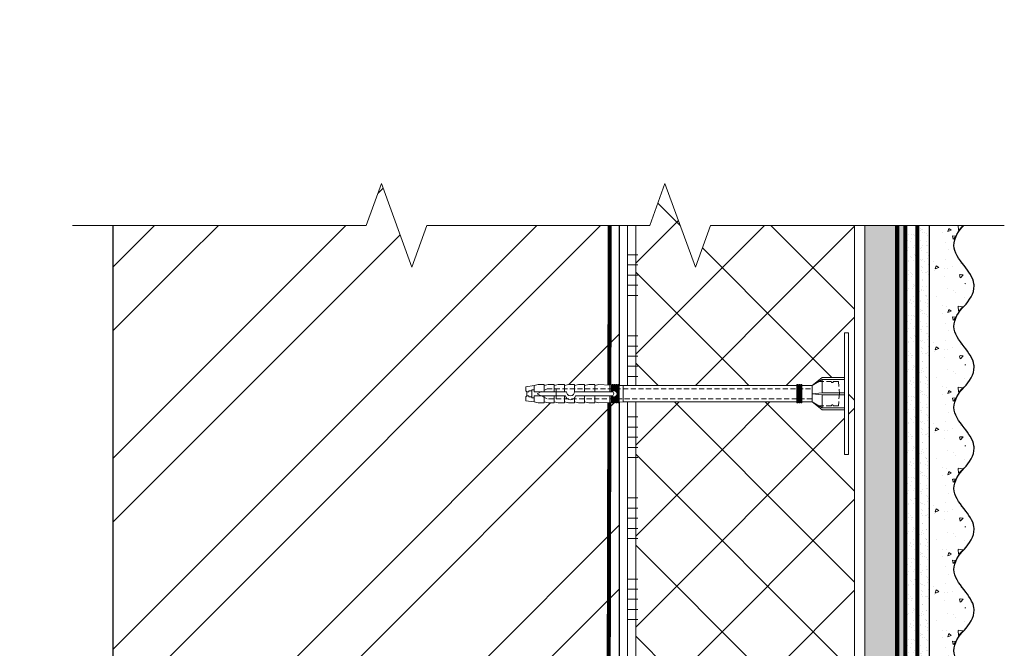
# Model space of a CAD drawing. Units: millimetres. Extents: x 17717 to 39239, y -63550 to -31585.
# Drawn here: x 29165 to 29651, y -61320 to -61010 of the extents above; entities that cross this region are included whole.
import ezdxf

# ---------------------------------------------------------------- set-up
doc = ezdxf.new("R2010")
doc.units = ezdxf.units.MM
for name, pattern in [('ACAD_ISO03W100', [30, 12, -18]), ('HIDDEN', [0.375, 0.25, -0.125]), ('Штриховая', [6, 2, -2, 2])]:
    doc.linetypes.add(name, pattern=pattern)
doc.layers.get('0').update_dxf_attribs({"lineweight": 30})
for name, color, linetype, lineweight in [('FP-XX-МАРКИ ПОМЕЩЕНИЙ', 250, 'Continuous', 25), ('TN-ГРУНТОВКА', 6, 'Continuous', 15), ('TN-КИРПИЧ', 246, 'Continuous', 30), ('TN-КЛЕЙ', 1, 'Continuous', 15), ('TN-СТЯЖКА', 252, 'Continuous', 15), ('TN-УТЕПЛИТЕЛЬ XPS', 252, 'Continuous', 15), ('ТН_Крепеж', 7, 'Continuous', 15), ('ТН_Штрих Штукатурка', 7, 'Continuous', 15), ('ТН_Штукатурка', 7, 'Continuous', 25)]:
    doc.layers.add(name, color=color, linetype=linetype, lineweight=lineweight)
doc.layers.add('TN-АННОТАЦИИ', color=7, linetype='Continuous', lineweight=20, true_color=0x000000)
doc.layers.add('Стеклосетка', color=7, linetype='ACAD_ISO03W100')

# ---------------------------------------------------------------- blocks, each defined once
blk = doc.blocks.new('*U59')
at = {"layer": 'TN-КИРПИЧ', "lineweight": 13}
h = blk.add_hatch(dxfattribs=at)
h.set_pattern_fill('ANSI32', color=256, scale=7)
h.set_pattern_definition([(45, (-50, -155.7191191241386), (-47.14634463561305, 47.14634463561306), []), (45, (-18.56908999999999, -155.7191191241386), (-47.14634463561305, 47.14634463561306), [])])
h.paths.add_polyline_path([(-50, 0), (200, 0), (199.9999999999999, 544.2808808758614), (-50.00000000000006, 544.2808808758614)])
at = {"layer": 'TN-КИРПИЧ'}
blk.add_lwpolyline([(-50, 0), (200, 0), (199.9999999999999, 544.2808808758614), (-50.00000000000006, 544.2808808758614)], close=True, dxfattribs=at)
blk = doc.blocks.new('*U62')
at = {"layer": 'ТН_Штрих Штукатурка', "ltscale": 100}
h = blk.add_hatch(dxfattribs=at)
h.set_pattern_fill('AR-SAND', color=256, scale=0.1, angle=180, style=0)
h.set_pattern_definition([(217.5, (852.9999999999774, 59038.9397012332), (0.1600031295984064, -4.894132373293424), [0, -3.860800000000001, 0, -4.318000000000001, 0, -4.1275]), (187.5, (852.9999999999774, 59038.9397012332), (-4.495232831380023, -7.168251005683545), [0, -2.082799999999998, 0, -3.479799999999998, 0, -1.333499999999999]), (147.5, (856.124199999983, 59038.9397012332), (-7.90992370241458, -0.01437184678545994), [0, -1.269999999999999, 0, -4.571999999999996, 0, -5.968999999999996]), (137.5, (856.124199999983, 59038.9397012332), (-7.635564524722971, -2.229293232572165), [0, -0.635, 0, -2.9972, 0, -3.429])])
h.paths.add_polyline_path([(-2.238209617644315e-13, 519.9999999999999), (11.99999999999978, 519.9999999999999), (11.99999999999976, 559.9999999999926), (-2.415845301584308e-13, 559.9999999999926)])
h = blk.add_hatch(dxfattribs=at)
h.set_pattern_fill('AR-CONC', color=256, scale=0.1, angle=180, style=0)
h.set_pattern_definition([(230.0000000000001, (-2.238209617644315e-13, 519.9999999999999), (-18.2184668996004, 1.593908553890302), [1.905, -20.955]), (175, (-2.238209617644315e-13, 519.9999999999999), (3.524342142496941, -19.10568452390352), [1.524, -16.764058417]), (280.4514447, (-1.518200700000224, 520.1328253499998), (-14.69412470903532, -17.51177519121952), [1.61900088, -17.80902446]), (226.1842, (-2.218760488653766e-13, 514.9199999999998), (-27.107904089213, 4.204232793272705), [2.857499999999999, -31.43249999999999]), (276.6355576100001, (-2.258990000000222, 515.2703499999999), (-23.74041340515029, -24.74261245977216), [2.428502314, -26.713560816]), (171.18415117, (-2.218760488653766e-13, 514.9199999999998), (-23.74041340649769, -24.74261245855328), [2.285996707, -25.145973192]), (201, (-2.540000000000223, 516.1899999999998), (-15.16143912691325, 10.22651981870876), [1.905, -20.955]), (146.0000000000001, (-2.540000000000223, 516.1899999999998), (-6.1802028347647, -18.41879661223193), [1.524, -16.764]), (251.451445, (-3.803453260000222, 517.0422099899998), (-21.34164192787161, -8.192276888590532), [1.61900088, -17.80899376]), (217.5, (-2.238209617644315e-13, 519.9999999999999), (-0.3088603250591784, -8.455503887315311), [0, -16.5608, 0, -17.018, 0, -16.8275]), (187.5, (-2.238209617644315e-13, 519.9999999999999), (-6.681966251030572, -10.01805748181195), [0, -9.702799999999998, 0, -16.1798, 0, -6.4135]), (147.5, (5.664199999999776, 519.9999999999999), (-13.55905951668714, 0.5728743992673392), [0, -6.35, 0, -19.812, 0, -26.289]), (137.5, (8.204199999999776, 519.9999999999999), (-14.8129181386018, -2.542649103333309), [0, -8.254999999999999, 0, -13.1572, 0, -18.669])])
edge = h.paths.add_edge_path()
edge.add_line((11.99999999999976, 559.9999999999999), (11.99999999999978, 519.9999999999999))
edge.add_line((11.99999999999978, 519.9999999999999), (33.9162629732803, 519.9999999999999))
edge.add_spline(control_points=[(33.9162629732803, 519.9999999999999), (33.4608783008166, 523.1248807340904), (28.74975791948271, 529.265895466959), (21.55795630720301, 538.6405146831743), (26.36476861651998, 546.304469849652), (28.99999999999976, 548.9397012331318), (31.63523138347341, 551.5749326166055), (34.28108439063173, 555.7934661309243), (33.96735444011325, 559.6494068640494), (33.9162629732802, 559.9999999999999)], knot_values=[0, 0, 0, 0, 10.05250795184849, 21.23284783932141, 32.41318772684639, 32.41318772684639, 32.41318772684639, 43.59352761434533, 44.72135954999594, 44.72135954999594, 44.72135954999594, 44.72135954999594], degree=3, periodic=0)
edge.add_line((33.9162629732802, 559.9999999999999), (11.99999999999976, 559.9999999999999))
h = blk.add_hatch(dxfattribs=at)
h.set_pattern_fill('AR-SAND', color=256, scale=0.1, angle=180, style=0)
h.set_pattern_definition([(217.5, (852.9999999999774, 58998.9397012332), (0.1600031295984064, -4.894132373293424), [0, -3.860800000000001, 0, -4.318000000000001, 0, -4.1275]), (187.5, (852.9999999999774, 58998.9397012332), (-4.495232831380023, -7.168251005683545), [0, -2.082799999999998, 0, -3.479799999999998, 0, -1.333499999999999]), (147.5, (856.124199999983, 58998.9397012332), (-7.90992370241458, -0.01437184678545994), [0, -1.269999999999999, 0, -4.571999999999996, 0, -5.968999999999996]), (137.5, (856.124199999983, 58998.9397012332), (-7.635564524722971, -2.229293232572165), [0, -0.635, 0, -2.9972, 0, -3.429])])
h.paths.add_polyline_path([(-2.06057393370429e-13, 479.9999999999999), (11.99999999999979, 479.9999999999999), (11.99999999999978, 519.9999999999926), (-2.238209617644283e-13, 519.9999999999926)])
h = blk.add_hatch(dxfattribs=at)
h.set_pattern_fill('AR-CONC', color=256, scale=0.1, angle=180, style=0)
h.set_pattern_definition([(230.0000000000001, (-2.06057393370429e-13, 479.9999999999999), (-18.2184668996004, 1.593908553890302), [1.905, -20.955]), (175, (-2.06057393370429e-13, 479.9999999999999), (3.524342142496941, -19.10568452390352), [1.524, -16.764058417]), (280.4514447, (-1.518200700000206, 480.1328253499999), (-14.69412470903532, -17.51177519121952), [1.61900088, -17.80902446]), (226.1842, (-2.041124804713741e-13, 474.9199999999999), (-27.107904089213, 4.204232793272705), [2.857499999999999, -31.43249999999999]), (276.6355576100001, (-2.258990000000205, 475.2703499999999), (-23.74041340515029, -24.74261245977216), [2.428502314, -26.713560816]), (171.18415117, (-2.041124804713741e-13, 474.9199999999999), (-23.74041340649769, -24.74261245855328), [2.285996707, -25.145973192]), (201, (-2.540000000000205, 476.1899999999999), (-15.16143912691325, 10.22651981870876), [1.905, -20.955]), (146.0000000000001, (-2.540000000000205, 476.1899999999999), (-6.1802028347647, -18.41879661223193), [1.524, -16.764]), (251.451445, (-3.803453260000205, 477.0422099899999), (-21.34164192787161, -8.192276888590532), [1.61900088, -17.80899376]), (217.5, (-2.06057393370429e-13, 479.9999999999999), (-0.3088603250591784, -8.455503887315311), [0, -16.5608, 0, -17.018, 0, -16.8275]), (187.5, (-2.06057393370429e-13, 479.9999999999999), (-6.681966251030572, -10.01805748181195), [0, -9.702799999999998, 0, -16.1798, 0, -6.4135]), (147.5, (5.664199999999794, 479.9999999999999), (-13.55905951668714, 0.5728743992673392), [0, -6.35, 0, -19.812, 0, -26.289]), (137.5, (8.204199999999794, 479.9999999999999), (-14.8129181386018, -2.542649103333309), [0, -8.254999999999999, 0, -13.1572, 0, -18.669])])
edge = h.paths.add_edge_path()
edge.add_line((11.99999999999978, 519.9999999999999), (11.99999999999979, 479.9999999999999))
edge.add_line((11.99999999999979, 479.9999999999999), (33.91626297328032, 479.9999999999999))
edge.add_spline(control_points=[(33.91626297328032, 479.9999999999999), (33.46087830081662, 483.1248807340904), (28.74975791948273, 489.265895466959), (21.55795630720302, 498.6405146831743), (26.36476861652, 506.304469849652), (28.99999999999978, 508.9397012331318), (31.63523138347343, 511.5749326166055), (34.28108439063175, 515.7934661309243), (33.96735444011326, 519.6494068640494), (33.91626297328022, 519.9999999999999)], knot_values=[0, 0, 0, 0, 10.05250795184849, 21.23284783932141, 32.41318772684639, 32.41318772684639, 32.41318772684639, 43.59352761434533, 44.72135954999594, 44.72135954999594, 44.72135954999594, 44.72135954999594], degree=3, periodic=0)
edge.add_line((33.91626297328022, 519.9999999999999), (11.99999999999977, 519.9999999999999))
h = blk.add_hatch(dxfattribs=at)
h.set_pattern_fill('AR-SAND', color=256, scale=0.1, angle=180, style=0)
h.set_pattern_definition([(217.5, (852.9999999999774, 58958.9397012332), (0.1600031295984064, -4.894132373293424), [0, -3.860800000000001, 0, -4.318000000000001, 0, -4.1275]), (187.5, (852.9999999999774, 58958.9397012332), (-4.495232831380023, -7.168251005683545), [0, -2.082799999999998, 0, -3.479799999999998, 0, -1.333499999999999]), (147.5, (856.124199999983, 58958.9397012332), (-7.90992370241458, -0.01437184678545994), [0, -1.269999999999999, 0, -4.571999999999996, 0, -5.968999999999996]), (137.5, (856.124199999983, 58958.9397012332), (-7.635564524722971, -2.229293232572165), [0, -0.635, 0, -2.9972, 0, -3.429])])
h.paths.add_polyline_path([(-1.882938249764265e-13, 439.9999999999999), (11.99999999999981, 439.9999999999999), (11.99999999999979, 479.9999999999927), (-2.060573933704258e-13, 479.9999999999927)])
h = blk.add_hatch(dxfattribs=at)
h.set_pattern_fill('AR-CONC', color=256, scale=0.1, angle=180, style=0)
h.set_pattern_definition([(230.0000000000001, (-1.882938249764265e-13, 439.9999999999999), (-18.2184668996004, 1.593908553890302), [1.905, -20.955]), (175, (-1.882938249764265e-13, 439.9999999999999), (3.524342142496941, -19.10568452390352), [1.524, -16.764058417]), (280.4514447, (-1.518200700000188, 440.13282535), (-14.69412470903532, -17.51177519121952), [1.61900088, -17.80902446]), (226.1842, (-1.863489120773716e-13, 434.92), (-27.107904089213, 4.204232793272705), [2.857499999999999, -31.43249999999999]), (276.6355576100001, (-2.258990000000187, 435.27035), (-23.74041340515029, -24.74261245977216), [2.428502314, -26.713560816]), (171.18415117, (-1.863489120773716e-13, 434.92), (-23.74041340649769, -24.74261245855328), [2.285996707, -25.145973192]), (201, (-2.540000000000187, 436.1899999999999), (-15.16143912691325, 10.22651981870876), [1.905, -20.955]), (146.0000000000001, (-2.540000000000187, 436.1899999999999), (-6.1802028347647, -18.41879661223193), [1.524, -16.764]), (251.451445, (-3.803453260000187, 437.0422099899999), (-21.34164192787161, -8.192276888590532), [1.61900088, -17.80899376]), (217.5, (-1.882938249764265e-13, 439.9999999999999), (-0.3088603250591784, -8.455503887315311), [0, -16.5608, 0, -17.018, 0, -16.8275]), (187.5, (-1.882938249764265e-13, 439.9999999999999), (-6.681966251030572, -10.01805748181195), [0, -9.702799999999998, 0, -16.1798, 0, -6.4135]), (147.5, (5.664199999999812, 439.9999999999999), (-13.55905951668714, 0.5728743992673392), [0, -6.35, 0, -19.812, 0, -26.289]), (137.5, (8.204199999999812, 439.9999999999999), (-14.8129181386018, -2.542649103333309), [0, -8.254999999999999, 0, -13.1572, 0, -18.669])])
edge = h.paths.add_edge_path()
edge.add_line((11.99999999999979, 479.9999999999999), (11.99999999999981, 439.9999999999999))
edge.add_line((11.99999999999981, 439.9999999999999), (33.91626297328034, 439.9999999999999))
edge.add_spline(control_points=[(33.91626297328034, 439.9999999999999), (33.46087830081664, 443.1248807340905), (28.74975791948275, 449.265895466959), (21.55795630720304, 458.6405146831743), (26.36476861652002, 466.3044698496521), (28.9999999999998, 468.9397012331319), (31.63523138347345, 471.5749326166055), (34.28108439063177, 475.7934661309244), (33.96735444011328, 479.6494068640494), (33.91626297328024, 479.9999999999999)], knot_values=[0, 0, 0, 0, 10.05250795184849, 21.23284783932141, 32.41318772684639, 32.41318772684639, 32.41318772684639, 43.59352761434533, 44.72135954999594, 44.72135954999594, 44.72135954999594, 44.72135954999594], degree=3, periodic=0)
edge.add_line((33.91626297328024, 479.9999999999999), (11.99999999999979, 479.9999999999999))
h = blk.add_hatch(dxfattribs=at)
h.set_pattern_fill('AR-SAND', color=256, scale=0.1, angle=180, style=0)
h.set_pattern_definition([(217.5, (852.9999999999774, 58918.9397012332), (0.1600031295984064, -4.894132373293424), [0, -3.860800000000001, 0, -4.318000000000001, 0, -4.1275]), (187.5, (852.9999999999774, 58918.9397012332), (-4.495232831380023, -7.168251005683545), [0, -2.082799999999998, 0, -3.479799999999998, 0, -1.333499999999999]), (147.5, (856.124199999983, 58918.9397012332), (-7.90992370241458, -0.01437184678545994), [0, -1.269999999999999, 0, -4.571999999999996, 0, -5.968999999999996]), (137.5, (856.124199999983, 58918.9397012332), (-7.635564524722971, -2.229293232572165), [0, -0.635, 0, -2.9972, 0, -3.429])])
h.paths.add_polyline_path([(-1.70530256582424e-13, 399.9999999999999), (11.99999999999983, 399.9999999999999), (11.99999999999981, 439.9999999999927), (-1.882938249764233e-13, 439.9999999999927)])
h = blk.add_hatch(dxfattribs=at)
h.set_pattern_fill('AR-CONC', color=256, scale=0.1, angle=180, style=0)
h.set_pattern_definition([(230.0000000000001, (-1.70530256582424e-13, 399.9999999999999), (-18.2184668996004, 1.593908553890302), [1.905, -20.955]), (175, (-1.70530256582424e-13, 399.9999999999999), (3.524342142496941, -19.10568452390352), [1.524, -16.764058417]), (280.4514447, (-1.518200700000171, 400.13282535), (-14.69412470903532, -17.51177519121952), [1.61900088, -17.80902446]), (226.1842, (-1.685853436833691e-13, 394.92), (-27.107904089213, 4.204232793272705), [2.857499999999999, -31.43249999999999]), (276.6355576100001, (-2.258990000000169, 395.27035), (-23.74041340515029, -24.74261245977216), [2.428502314, -26.713560816]), (171.18415117, (-1.685853436833691e-13, 394.92), (-23.74041340649769, -24.74261245855328), [2.285996707, -25.145973192]), (201, (-2.540000000000169, 396.1899999999999), (-15.16143912691325, 10.22651981870876), [1.905, -20.955]), (146.0000000000001, (-2.540000000000169, 396.1899999999999), (-6.1802028347647, -18.41879661223193), [1.524, -16.764]), (251.451445, (-3.803453260000169, 397.0422099899999), (-21.34164192787161, -8.192276888590532), [1.61900088, -17.80899376]), (217.5, (-1.70530256582424e-13, 399.9999999999999), (-0.3088603250591784, -8.455503887315311), [0, -16.5608, 0, -17.018, 0, -16.8275]), (187.5, (-1.70530256582424e-13, 399.9999999999999), (-6.681966251030572, -10.01805748181195), [0, -9.702799999999998, 0, -16.1798, 0, -6.4135]), (147.5, (5.66419999999983, 399.9999999999999), (-13.55905951668714, 0.5728743992673392), [0, -6.35, 0, -19.812, 0, -26.289]), (137.5, (8.20419999999983, 399.9999999999999), (-14.8129181386018, -2.542649103333309), [0, -8.254999999999999, 0, -13.1572, 0, -18.669])])
edge = h.paths.add_edge_path()
edge.add_line((11.99999999999981, 439.9999999999999), (11.99999999999983, 399.9999999999999))
edge.add_line((11.99999999999983, 399.9999999999999), (33.91626297328035, 399.9999999999999))
edge.add_spline(control_points=[(33.91626297328035, 399.9999999999999), (33.46087830081665, 403.1248807340905), (28.74975791948277, 409.265895466959), (21.55795630720306, 418.6405146831743), (26.36476861652003, 426.3044698496521), (28.99999999999982, 428.9397012331319), (31.63523138347347, 431.5749326166055), (34.28108439063178, 435.7934661309244), (33.9673544401133, 439.6494068640494), (33.91626297328025, 439.9999999999999)], knot_values=[0, 0, 0, 0, 10.05250795184849, 21.23284783932141, 32.41318772684639, 32.41318772684639, 32.41318772684639, 43.59352761434533, 44.72135954999594, 44.72135954999594, 44.72135954999594, 44.72135954999594], degree=3, periodic=0)
edge.add_line((33.91626297328025, 439.9999999999999), (11.99999999999981, 439.9999999999999))
h = blk.add_hatch(dxfattribs=at)
h.set_pattern_fill('AR-SAND', color=256, scale=0.1, angle=180, style=0)
h.set_pattern_definition([(217.5, (852.9999999999775, 58878.9397012332), (0.1600031295984064, -4.894132373293424), [0, -3.860800000000001, 0, -4.318000000000001, 0, -4.1275]), (187.5, (852.9999999999775, 58878.9397012332), (-4.495232831380023, -7.168251005683545), [0, -2.082799999999998, 0, -3.479799999999998, 0, -1.333499999999999]), (147.5, (856.1241999999831, 58878.9397012332), (-7.90992370241458, -0.01437184678545994), [0, -1.269999999999999, 0, -4.571999999999996, 0, -5.968999999999996]), (137.5, (856.1241999999831, 58878.9397012332), (-7.635564524722971, -2.229293232572165), [0, -0.635, 0, -2.9972, 0, -3.429])])
h.paths.add_polyline_path([(-1.527666881884215e-13, 359.9999999999999), (11.99999999999985, 359.9999999999999), (11.99999999999983, 399.9999999999927), (-1.705302565824208e-13, 399.9999999999927)])
h = blk.add_hatch(dxfattribs=at)
h.set_pattern_fill('AR-CONC', color=256, scale=0.1, angle=180, style=0)
h.set_pattern_definition([(230.0000000000001, (-1.527666881884215e-13, 359.9999999999999), (-18.2184668996004, 1.593908553890302), [1.905, -20.955]), (175, (-1.527666881884215e-13, 359.9999999999999), (3.524342142496941, -19.10568452390352), [1.524, -16.764058417]), (280.4514447, (-1.518200700000153, 360.13282535), (-14.69412470903532, -17.51177519121952), [1.61900088, -17.80902446]), (226.1842, (-1.508217752893666e-13, 354.92), (-27.107904089213, 4.204232793272705), [2.857499999999999, -31.43249999999999]), (276.6355576100001, (-2.258990000000151, 355.27035), (-23.74041340515029, -24.74261245977216), [2.428502314, -26.713560816]), (171.18415117, (-1.508217752893666e-13, 354.92), (-23.74041340649769, -24.74261245855328), [2.285996707, -25.145973192]), (201, (-2.540000000000151, 356.1899999999999), (-15.16143912691325, 10.22651981870876), [1.905, -20.955]), (146.0000000000001, (-2.540000000000151, 356.1899999999999), (-6.1802028347647, -18.41879661223193), [1.524, -16.764]), (251.451445, (-3.803453260000151, 357.0422099899999), (-21.34164192787161, -8.192276888590532), [1.61900088, -17.80899376]), (217.5, (-1.527666881884215e-13, 359.9999999999999), (-0.3088603250591784, -8.455503887315311), [0, -16.5608, 0, -17.018, 0, -16.8275]), (187.5, (-1.527666881884215e-13, 359.9999999999999), (-6.681966251030572, -10.01805748181195), [0, -9.702799999999998, 0, -16.1798, 0, -6.4135]), (147.5, (5.664199999999847, 359.9999999999999), (-13.55905951668714, 0.5728743992673392), [0, -6.35, 0, -19.812, 0, -26.289]), (137.5, (8.204199999999847, 359.9999999999999), (-14.8129181386018, -2.542649103333309), [0, -8.254999999999999, 0, -13.1572, 0, -18.669])])
edge = h.paths.add_edge_path()
edge.add_line((11.99999999999983, 399.9999999999999), (11.99999999999985, 359.9999999999999))
edge.add_line((11.99999999999985, 359.9999999999999), (33.91626297328037, 359.9999999999999))
edge.add_spline(control_points=[(33.91626297328038, 359.9999999999999), (33.46087830081667, 363.1248807340905), (28.74975791948279, 369.265895466959), (21.55795630720308, 378.6405146831743), (26.36476861652005, 386.3044698496521), (28.99999999999983, 388.9397012331319), (31.63523138347349, 391.5749326166055), (34.2810843906318, 395.7934661309244), (33.96735444011332, 399.6494068640494), (33.91626297328028, 399.9999999999999)], knot_values=[0, 0, 0, 0, 10.05250795184849, 21.23284783932141, 32.41318772684639, 32.41318772684639, 32.41318772684639, 43.59352761434533, 44.72135954999594, 44.72135954999594, 44.72135954999594, 44.72135954999594], degree=3, periodic=0)
edge.add_line((33.91626297328028, 399.9999999999999), (11.99999999999983, 399.9999999999999))
h = blk.add_hatch(dxfattribs=at)
h.set_pattern_fill('AR-SAND', color=256, scale=0.1, angle=180, style=0)
h.set_pattern_definition([(217.5, (852.9999999999775, 58838.9397012332), (0.1600031295984064, -4.894132373293424), [0, -3.860800000000001, 0, -4.318000000000001, 0, -4.1275]), (187.5, (852.9999999999775, 58838.9397012332), (-4.495232831380023, -7.168251005683545), [0, -2.082799999999998, 0, -3.479799999999998, 0, -1.333499999999999]), (147.5, (856.1241999999831, 58838.9397012332), (-7.90992370241458, -0.01437184678545994), [0, -1.269999999999999, 0, -4.571999999999996, 0, -5.968999999999996]), (137.5, (856.1241999999831, 58838.9397012332), (-7.635564524722971, -2.229293232572165), [0, -0.635, 0, -2.9972, 0, -3.429])])
h.paths.add_polyline_path([(-1.35003119794419e-13, 319.9999999999999), (11.99999999999986, 319.9999999999999), (11.99999999999985, 359.9999999999927), (-1.527666881884183e-13, 359.9999999999927)])
h = blk.add_hatch(dxfattribs=at)
h.set_pattern_fill('AR-CONC', color=256, scale=0.1, angle=180, style=0)
h.set_pattern_definition([(230.0000000000001, (-1.35003119794419e-13, 319.9999999999999), (-18.2184668996004, 1.593908553890302), [1.905, -20.955]), (175, (-1.35003119794419e-13, 319.9999999999999), (3.524342142496941, -19.10568452390352), [1.524, -16.764058417]), (280.4514447, (-1.518200700000135, 320.13282535), (-14.69412470903532, -17.51177519121952), [1.61900088, -17.80902446]), (226.1842, (-1.330582068953641e-13, 314.92), (-27.107904089213, 4.204232793272705), [2.857499999999999, -31.43249999999999]), (276.6355576100001, (-2.258990000000134, 315.27035), (-23.74041340515029, -24.74261245977216), [2.428502314, -26.713560816]), (171.18415117, (-1.330582068953641e-13, 314.92), (-23.74041340649769, -24.74261245855328), [2.285996707, -25.145973192]), (201, (-2.540000000000134, 316.1899999999999), (-15.16143912691325, 10.22651981870876), [1.905, -20.955]), (146.0000000000001, (-2.540000000000134, 316.1899999999999), (-6.1802028347647, -18.41879661223193), [1.524, -16.764]), (251.451445, (-3.803453260000134, 317.0422099899999), (-21.34164192787161, -8.192276888590532), [1.61900088, -17.80899376]), (217.5, (-1.35003119794419e-13, 319.9999999999999), (-0.3088603250591784, -8.455503887315311), [0, -16.5608, 0, -17.018, 0, -16.8275]), (187.5, (-1.35003119794419e-13, 319.9999999999999), (-6.681966251030572, -10.01805748181195), [0, -9.702799999999998, 0, -16.1798, 0, -6.4135]), (147.5, (5.664199999999865, 319.9999999999999), (-13.55905951668714, 0.5728743992673392), [0, -6.35, 0, -19.812, 0, -26.289]), (137.5, (8.204199999999865, 319.9999999999999), (-14.8129181386018, -2.542649103333309), [0, -8.254999999999999, 0, -13.1572, 0, -18.669])])
edge = h.paths.add_edge_path()
edge.add_line((11.99999999999985, 359.9999999999999), (11.99999999999986, 319.9999999999999))
edge.add_line((11.99999999999986, 319.9999999999999), (33.91626297328039, 319.9999999999999))
edge.add_spline(control_points=[(33.91626297328039, 319.9999999999999), (33.46087830081669, 323.1248807340905), (28.7497579194828, 329.265895466959), (21.5579563072031, 338.6405146831743), (26.36476861652007, 346.3044698496521), (28.99999999999985, 348.9397012331319), (31.6352313834735, 351.5749326166055), (34.28108439063182, 355.7934661309244), (33.96735444011333, 359.6494068640494), (33.91626297328029, 359.9999999999999)], knot_values=[0, 0, 0, 0, 10.05250795184849, 21.23284783932141, 32.41318772684639, 32.41318772684639, 32.41318772684639, 43.59352761434533, 44.72135954999594, 44.72135954999594, 44.72135954999594, 44.72135954999594], degree=3, periodic=0)
edge.add_line((33.91626297328029, 359.9999999999999), (11.99999999999984, 359.9999999999999))
h = blk.add_hatch(dxfattribs=at)
h.set_pattern_fill('AR-SAND', color=256, scale=0.1, angle=180, style=0)
h.set_pattern_definition([(217.5, (852.9999999999775, 58798.9397012332), (0.1600031295984064, -4.894132373293424), [0, -3.860800000000001, 0, -4.318000000000001, 0, -4.1275]), (187.5, (852.9999999999775, 58798.9397012332), (-4.495232831380023, -7.168251005683545), [0, -2.082799999999998, 0, -3.479799999999998, 0, -1.333499999999999]), (147.5, (856.1241999999831, 58798.9397012332), (-7.90992370241458, -0.01437184678545994), [0, -1.269999999999999, 0, -4.571999999999996, 0, -5.968999999999996]), (137.5, (856.1241999999831, 58798.9397012332), (-7.635564524722971, -2.229293232572165), [0, -0.635, 0, -2.9972, 0, -3.429])])
h.paths.add_polyline_path([(-1.172395514004165e-13, 279.9999999999999), (11.99999999999988, 279.9999999999999), (11.99999999999986, 319.9999999999927), (-1.350031197944158e-13, 319.9999999999927)])
h = blk.add_hatch(dxfattribs=at)
h.set_pattern_fill('AR-CONC', color=256, scale=0.1, angle=180, style=0)
h.set_pattern_definition([(230.0000000000001, (-1.172395514004165e-13, 279.9999999999999), (-18.2184668996004, 1.593908553890302), [1.905, -20.955]), (175, (-1.172395514004165e-13, 279.9999999999999), (3.524342142496941, -19.10568452390352), [1.524, -16.764058417]), (280.4514447, (-1.518200700000117, 280.13282535), (-14.69412470903532, -17.51177519121952), [1.61900088, -17.80902446]), (226.1842, (-1.152946385013616e-13, 274.92), (-27.107904089213, 4.204232793272705), [2.857499999999999, -31.43249999999999]), (276.6355576100001, (-2.258990000000116, 275.27035), (-23.74041340515029, -24.74261245977216), [2.428502314, -26.713560816]), (171.18415117, (-1.152946385013616e-13, 274.92), (-23.74041340649769, -24.74261245855328), [2.285996707, -25.145973192]), (201, (-2.540000000000116, 276.1899999999999), (-15.16143912691325, 10.22651981870876), [1.905, -20.955]), (146.0000000000001, (-2.540000000000116, 276.1899999999999), (-6.1802028347647, -18.41879661223193), [1.524, -16.764]), (251.451445, (-3.803453260000116, 277.0422099899999), (-21.34164192787161, -8.192276888590532), [1.61900088, -17.80899376]), (217.5, (-1.172395514004165e-13, 279.9999999999999), (-0.3088603250591784, -8.455503887315311), [0, -16.5608, 0, -17.018, 0, -16.8275]), (187.5, (-1.172395514004165e-13, 279.9999999999999), (-6.681966251030572, -10.01805748181195), [0, -9.702799999999998, 0, -16.1798, 0, -6.4135]), (147.5, (5.664199999999883, 279.9999999999999), (-13.55905951668714, 0.5728743992673392), [0, -6.35, 0, -19.812, 0, -26.289]), (137.5, (8.204199999999883, 279.9999999999999), (-14.8129181386018, -2.542649103333309), [0, -8.254999999999999, 0, -13.1572, 0, -18.669])])
edge = h.paths.add_edge_path()
edge.add_line((11.99999999999986, 319.9999999999999), (11.99999999999988, 279.9999999999999))
edge.add_line((11.99999999999988, 279.9999999999999), (33.91626297328041, 279.9999999999999))
edge.add_spline(control_points=[(33.91626297328041, 279.9999999999999), (33.46087830081671, 283.1248807340905), (28.74975791948282, 289.265895466959), (21.55795630720311, 298.6405146831743), (26.36476861652009, 306.3044698496521), (28.99999999999987, 308.9397012331319), (31.63523138347352, 311.5749326166055), (34.28108439063184, 315.7934661309244), (33.96735444011335, 319.6494068640494), (33.91626297328031, 319.9999999999999)], knot_values=[0, 0, 0, 0, 10.05250795184849, 21.23284783932141, 32.41318772684639, 32.41318772684639, 32.41318772684639, 43.59352761434533, 44.72135954999594, 44.72135954999594, 44.72135954999594, 44.72135954999594], degree=3, periodic=0)
edge.add_line((33.91626297328031, 319.9999999999999), (11.99999999999986, 319.9999999999999))
at = {"layer": 'ТН_Штукатурка', "ltscale": 100}
for points in [[(33.91626297327433, 560), (-2.415845301584341e-13, 560)], [(-2.41584530158434e-13, 559.9999999999999), (-2.238209617644315e-13, 519.9999999999999)], [(11.99999999999978, 519.9999999999999), (11.99999999999976, 559.9999999999999)], [(-2.238209617644315e-13, 519.9999999999999), (-2.06057393370429e-13, 479.9999999999999)], [(11.99999999999979, 479.9999999999999), (11.99999999999978, 519.9999999999999)], [(-2.06057393370429e-13, 479.9999999999999), (-1.882938249764265e-13, 439.9999999999999)], [(11.99999999999981, 439.9999999999999), (11.99999999999979, 479.9999999999999)], [(-1.882938249764265e-13, 439.9999999999999), (-1.70530256582424e-13, 399.9999999999999)], [(11.99999999999983, 399.9999999999999), (11.99999999999981, 439.9999999999999)], [(-1.70530256582424e-13, 399.9999999999999), (-1.527666881884215e-13, 359.9999999999999)], [(11.99999999999985, 359.9999999999999), (11.99999999999983, 399.9999999999999)], [(-1.527666881884215e-13, 359.9999999999999), (-1.35003119794419e-13, 319.9999999999999)], [(11.99999999999986, 319.9999999999999), (11.99999999999985, 359.9999999999999)], [(-1.35003119794419e-13, 319.9999999999999), (-1.172395514004165e-13, 279.9999999999999)], [(11.99999999999988, 279.9999999999999), (11.99999999999986, 319.9999999999999)]]:
    blk.add_lwpolyline(points, dxfattribs=at)
for points in [[(33.9162629732803, 519.9999999999999), (33.4608783008166, 523.1248807340904), (28.74975791948271, 529.265895466959), (21.55795630720301, 538.6405146831743), (26.36476861651998, 546.304469849652), (28.99999999999976, 548.9397012331318), (31.63523138347341, 551.5749326166055), (34.28108439063173, 555.7934661309243), (33.96735444011325, 559.6494068640494), (33.9162629732802, 559.9999999999999)], [(33.91626297328032, 479.9999999999999), (33.46087830081662, 483.1248807340904), (28.74975791948273, 489.265895466959), (21.55795630720302, 498.6405146831743), (26.36476861652, 506.304469849652), (28.99999999999978, 508.9397012331318), (31.63523138347343, 511.5749326166055), (34.28108439063175, 515.7934661309243), (33.96735444011326, 519.6494068640494), (33.91626297328022, 519.9999999999999)], [(33.91626297328034, 439.9999999999999), (33.46087830081664, 443.1248807340905), (28.74975791948275, 449.265895466959), (21.55795630720304, 458.6405146831743), (26.36476861652002, 466.3044698496521), (28.9999999999998, 468.9397012331319), (31.63523138347345, 471.5749326166055), (34.28108439063177, 475.7934661309244), (33.96735444011328, 479.6494068640494), (33.91626297328024, 479.9999999999999)], [(33.91626297328035, 399.9999999999999), (33.46087830081665, 403.1248807340905), (28.74975791948277, 409.265895466959), (21.55795630720306, 418.6405146831743), (26.36476861652003, 426.3044698496521), (28.99999999999982, 428.9397012331319), (31.63523138347347, 431.5749326166055), (34.28108439063178, 435.7934661309244), (33.9673544401133, 439.6494068640494), (33.91626297328025, 439.9999999999999)], [(33.91626297328038, 359.9999999999999), (33.46087830081667, 363.1248807340905), (28.74975791948279, 369.265895466959), (21.55795630720308, 378.6405146831743), (26.36476861652005, 386.3044698496521), (28.99999999999983, 388.9397012331319), (31.63523138347349, 391.5749326166055), (34.2810843906318, 395.7934661309244), (33.96735444011332, 399.6494068640494), (33.91626297328028, 399.9999999999999)], [(33.91626297328039, 319.9999999999999), (33.46087830081669, 323.1248807340905), (28.7497579194828, 329.265895466959), (21.5579563072031, 338.6405146831743), (26.36476861652007, 346.3044698496521), (28.99999999999985, 348.9397012331319), (31.6352313834735, 351.5749326166055), (34.28108439063182, 355.7934661309244), (33.96735444011333, 359.6494068640494), (33.91626297328029, 359.9999999999999)], [(33.91626297328041, 279.9999999999999), (33.46087830081671, 283.1248807340905), (28.74975791948282, 289.265895466959), (21.55795630720311, 298.6405146831743), (26.36476861652009, 306.3044698496521), (28.99999999999987, 308.9397012331319), (31.63523138347352, 311.5749326166055), (34.28108439063184, 315.7934661309244), (33.96735444011335, 319.6494068640494), (33.91626297328031, 319.9999999999999)]]:
    blk.add_open_spline(points, degree=3, knots=[0, 0, 0, 0, 10.05250795184849, 21.23284783932141, 32.41318772684639, 32.41318772684639, 32.41318772684639, 43.59352761434533, 44.72135954999594, 44.72135954999594, 44.72135954999594, 44.72135954999594], dxfattribs=at)
blk = doc.blocks.new('*U60')
at = {"color": 1, "ltscale": 100}
for points in [[(10, 0), (10, 5.000000000000001)], [(15, 0), (15, 5)], [(20, 3.944304526105059e-31), (20, 5)], [(25, 3.944304526105059e-31), (25, 5)], [(30, 0), (30, 5)], [(50, 6.531449595452561e-16), (50, 5.000000000000002)], [(55, 6.531449595452561e-16), (55, 5.000000000000001)], [(60, 6.531449595452565e-16), (60, 5.000000000000001)], [(65, 6.531449595452565e-16), (65, 5.000000000000001)], [(70, 6.531449595452561e-16), (70, 5.000000000000001)], [(90, 1.306289919090512e-15), (90, 5.000000000000002)], [(95, 1.306289919090512e-15), (95, 5.000000000000001)], [(100, 1.306289919090513e-15), (100, 5.000000000000001)], [(105, 1.306289919090513e-15), (105, 5.000000000000001)], [(110, 1.306289919090512e-15), (110, 5.000000000000001)], [(130, 1.959434878635768e-15), (130, 5.000000000000003)], [(135, 1.959434878635768e-15), (135, 5.000000000000002)], [(140, 1.959434878635769e-15), (140, 5.000000000000002)], [(145, 1.959434878635769e-15), (145, 5.000000000000002)], [(150, 1.959434878635768e-15), (150, 5.000000000000002)], [(170, 2.612579838181024e-15), (170, 5.000000000000004)], [(175, 2.612579838181024e-15), (175, 5.000000000000003)], [(180, 2.612579838181025e-15), (180, 5.000000000000003)], [(185, 2.612579838181025e-15), (185, 5.000000000000003)], [(190, 2.612579838181024e-15), (190, 5.000000000000003)], [(210, 3.265724797726281e-15), (210, 5.000000000000004)], [(215, 3.265724797726281e-15), (215, 5.000000000000004)], [(220, 3.265724797726281e-15), (220, 5.000000000000004)], [(225, 3.265724797726281e-15), (225, 5.000000000000004)], [(230, 3.265724797726281e-15), (230, 5.000000000000004)], [(540.0000000000001, 6.368163355566277e-15), (0, -2.449293598294707e-15)]]:
    blk.add_lwpolyline(points, dxfattribs=at)
blk = doc.blocks.new('*U61')
at = {"lineweight": 9, "transparency": 33554559}
h = blk.add_hatch(dxfattribs=at)
h.set_pattern_fill('ANSI37', color=256, scale=10)
h.set_pattern_definition([(45, (-606.719176080129, 11.9997111092991), (-22.45064030267288, 22.45064030267288), []), (135, (-606.719176080129, 11.9997111092991), (-22.45064030267288, -22.45064030267288), [])])
h.paths.add_polyline_path([(393.2808239198636, 111.9997111092991), (-7.251510279060703e-12, 111.9997234994381), (0, 4), (393.2808239198709, 3.999987609860989)])
at = {"lineweight": 20}
blk.add_lwpolyline([(393.2808239198636, 111.9997111092991), (-7.251510279060703e-12, 111.9997234994381), (0, 4), (393.2808239198709, 3.999987609860989)], close=True, dxfattribs=at)
blk = doc.blocks.new('Фасадный держатель_низ')
at = {"layer": 'ТН_Крепеж', "ltscale": 100}
for points in [[(-17.600000000004, -1.600000000002183), (-17.600000000004, -0.4000000000014552), (-11.20000000000255, -0.4000000000014552, -1), (-9.600000000002183, -0.4000000000014552), (-2.247213595499943, -0.4000000000050932, 0.9999999999982209), (-2.247213595498124, 0.3999999999978172), (-9.40000000000191, 0.3999999999941792, 0.8104418365837393), (-11.40000000000191, 0.3999999999978172), (-17.600000000004, 0.3999999999978172), (-17.600000000004, 1.599999999998545), (-19.20000000000437, 1.399999999997817), (-19.20000000000437, 0.5999999999985448), (-19.00000000000455, 0.3999999999978172), (-19.00000000000455, -0.4000000000014552), (-19.20000000000437, -0.6000000000021828), (-19.20000000000437, -1.400000000001455), (-17.600000000004, -1.600000000002183)], [(-2.247213595500853, -0.4000000000087311, 2.618033988731078), (-2.247213595501307, 0.4000000000014552, 2.23606797751488)]]:
    blk.add_lwpolyline(points, format="xyb", dxfattribs=at)
for points in [[(-18.00000000000409, 0.5999999999985448), (-18.600000000004, 0.5999999999985448), (-18.600000000004, 0.3999999999978172), (-19.00000000000455, 0.3999999999978172)], [(-17.600000000004, 0.7999999999956344), (-18.00000000000409, 0.7999999999956344), (-18.00000000000455, -0.8000000000029104), (-17.600000000004, -0.8000000000029104)], [(-15.60000000000355, 0.3999999999978172), (-15.60000000000355, 1.799999999995634), (-16.80000000000382, 1.799999999995634), (-17.600000000004, 1.599999999998545)], [(-13.60000000000309, 0.3999999999978172), (-13.60000000000309, 1.799999999995634), (-14.80000000000337, 1.799999999995634), (-15.60000000000355, 1.599999999998545)], [(-11.60000000000264, 0.3999999999978172), (-11.60000000000264, 1.799999999995634), (-12.80000000000291, 1.799999999995634), (-13.60000000000309, 1.599999999998545)], [(-9.600000000002638, 0.8245345387986163), (-9.600000000002638, 1.799999999995634), (-10.80000000000291, 1.799999999995634), (-11.60000000000309, 1.599999999998545)], [(-7.600000000001728, 0.3999999999941792), (-7.600000000001728, 1.799999999991996), (-8.800000000002001, 1.799999999991996), (-9.600000000002183, 1.599999999994907)], [(-5.600000000001273, 0.3999999999978172), (-5.600000000001273, 1.799999999995634), (-6.800000000001546, 1.799999999995634), (-7.600000000001728, 1.599999999998545)], [(-2.600000000000364, 1.708333333328483), (-4.800000000001091, 1.799999999995634), (-5.600000000001273, 1.599999999998545)], [(-2.400000000000546, 0.3999999999978172), (-2.400000000000546, 1.799999999995634), (-2.600000000000364, 1.799999999995634), (-2.600000000000364, 0.3999999999978172)], [(-2.199999999999818, 1.691666666662059), (-2.400000000000546, 1.69999999999709)], [(-2, 0.5656854249500611), (-2, 1.799999999995634), (-2.199999999999818, 1.799999999995634), (-2.199999999999818, 0.4472135955002159)], [(-1.800000000000182, 1.674999999995634), (-2.000000000000455, 1.683333333330665)], [(-1.600000000000364, 0.5656854249500611), (-1.600000000000364, 1.799999999995634), (-1.800000000000182, 1.799999999995634), (-1.800000000000182, 0.5999999999985448)], [(-1.400000000000546, 1.658333333332848), (-1.600000000000364, 1.666666666664241)], [(-1.399999999999636, -0.4472135955074918), (-1.399999999999636, -1.80000000000291), (-1.199999999999818, -1.80000000000291), (-1.199999999999818, 1.799999999995634), (-1.399999999999636, 1.799999999995634), (-1.399999999999636, 0.4472135955002159)], [(-1, 1.641666666662786), (-1.200000000000273, 1.649999999997817)], [(-0.8000000000001819, -1.633333333338669), (0, -1.600000000002183), (0, 1.599999999998545), (-0.8000000000001819, 1.633333333331393)], [(-18.00000000000455, -0.6000000000021828), (-18.600000000004, -0.6000000000021828), (-18.600000000004, -0.4000000000014552), (-19.00000000000455, -0.4000000000014552)], [(-15.60000000000355, -0.3999999999978172), (-15.60000000000355, -1.799999999995634), (-16.80000000000382, -1.799999999995634), (-17.600000000004, -1.599999999998545)], [(-13.60000000000309, -0.3999999999978172), (-13.60000000000309, -1.799999999995634), (-14.80000000000337, -1.799999999995634), (-15.60000000000355, -1.599999999998545)], [(-11.60000000000264, -0.3999999999978172), (-11.60000000000264, -1.799999999995634), (-12.80000000000291, -1.799999999995634), (-13.60000000000309, -1.599999999998545)], [(-9.600000000002638, -0.3999999999978172), (-9.600000000002638, -1.799999999995634), (-10.80000000000291, -1.799999999995634), (-11.60000000000309, -1.599999999998545)], [(-7.600000000001728, -0.3999999999941792), (-7.600000000001728, -1.799999999991996), (-8.800000000002001, -1.799999999991996), (-9.600000000002183, -1.599999999994907)], [(-5.600000000001273, -0.3999999999978172), (-5.600000000001273, -1.799999999995634), (-6.800000000001546, -1.799999999995634), (-7.600000000001728, -1.599999999998545)], [(-2.600000000000364, -1.708333333335759), (-4.800000000001091, -1.80000000000291), (-5.600000000001273, -1.600000000005821)], [(-2.600000000000364, -0.4000000000050932), (-2.600000000000364, -1.80000000000291), (-2.400000000000546, -1.80000000000291), (-2.400000000000546, -0.4000000000050932)], [(-2.199999999999818, -1.691666666669335), (-2.400000000000546, -1.700000000004366)], [(-2.199999999999818, -0.4472135955074918), (-2.199999999999818, -1.80000000000291), (-2, -1.80000000000291), (-2, -0.5656854249573371)], [(-1.800000000000182, -1.67500000000291), (-2.000000000000455, -1.683333333337941)], [(-1.800000000000182, -0.6000000000058208), (-1.800000000000182, -1.80000000000291), (-1.600000000000364, -1.80000000000291), (-1.600000000000364, -0.5656854249573371)], [(-1.399999999999636, -1.658333333336486), (-1.600000000000364, -1.666666666671517)], [(-1, -1.641666666670062), (-1.200000000000273, -1.650000000005093)]]:
    blk.add_lwpolyline(points, dxfattribs=at)
at = {"layer": 'ТН_Крепеж', "linetype": 'HIDDEN', "ltscale": 10}
blk.add_lwpolyline([(-13.19999999999982, 0.999999999996362), (-13.19999999999982, -1.000000000003638)], dxfattribs=at)
at = {"layer": 'ТН_Крепеж', "ltscale": 100}
blk.add_lwpolyline([(-0.8000000000001819, 1.799999999995634), (-1, 1.799999999995634), (-1, -1.80000000000291), (-0.8000000000001819, -1.80000000000291)], close=True, dxfattribs=at)
blk = doc.blocks.new('Фасадный держатель_верх')
at = {"layer": 'ТН_Крепеж', "ltscale": 100}
for points in [[(9.400000000002365, 12.00000000000364), (10.20000000000255, 12.00000000000364), (10.20000000000255, -12.00000000000364), (9.400000000002365, -12.00000000000364)], [(0.2000000000002728, 1.799999999999272), (0, 1.799999999999272), (0, -1.799999999999272), (0.2000000000002728, -1.799999999999272)], [(0.6000000000003638, 1.799999999999272), (0.4000000000005457, 1.799999999999272), (0.4000000000005457, -1.799999999999272), (0.6000000000003638, -1.799999999999272)], [(1.000000000000455, 1.799999999999272), (0.8000000000001819, 1.799999999999272), (0.8000000000001819, -1.799999999999272), (1.000000000000455, -1.799999999999272)]]:
    blk.add_lwpolyline(points, close=True, dxfattribs=at)
for points in [[(9.400000000002365, 3.200000000000728), (5.000000000001364, 3.200000000000728), (3.000000000000909, 1.600000000002183), (3.000000000000909, -1.599999999998545), (5.000000000001364, -3.200000000000728), (9.400000000002365, -3.200000000000728)], [(9.400000000002365, 2.799999999999272), (5.000000000001364, 2.799999999999272), (3.000000000000909, 1.600000000002183)], [(5.000000000001364, 2.799999999999272), (5.000000000001364, 0.2000000000007276)], [(0.4000000000005457, 1.600000000002183), (0.2000000000002728, 1.600000000002183)], [(0.8000000000001819, 1.600000000002183), (0.6000000000003638, 1.600000000002183)], [(3.000000000000909, 1.600000000002183), (1.000000000000455, 1.600000000002183)], [(9.400000000002365, -0.2000000000007276), (5.000000000001364, -0.2000000000007276), (3.000000000000909, 3.637978807091713e-12), (5.000000000001364, 0.2000000000007276), (9.400000000002365, 0.1999999999970896)], [(0.4000000000005457, -1.599999999998545), (0.2000000000002728, -1.599999999998545)], [(0.8000000000001819, -1.599999999998545), (0.6000000000003638, -1.599999999998545)], [(3.000000000000909, -1.599999999998545), (1.000000000000455, -1.599999999998545)], [(9.400000000002365, -2.799999999999272), (5.000000000001364, -2.799999999999272), (3.000000000000909, -1.599999999998545)], [(5.000000000001364, -0.2000000000007276), (5.000000000001364, -2.799999999999272)]]:
    blk.add_lwpolyline(points, dxfattribs=at)
blk = doc.blocks.new('*U19')
at = {"color": 1, "lineweight": 0}
blk.add_wipeout([(2.0000000000018083, -29.00000000002359), (1.3677374075339262e-12, -29.00000000002359), (1.3687245071952362e-12, -7.000000000016314), (-11.000000000001146, -7.000000000016314), (-16.000000000004544, -3.0000000000199805), (-21.00000000000342, -3.0000000000199805), (-21.00000000000342, -3.500000000012733), (-21.500000000004118, -3.500000000012733), (-21.500000000004118, -3.0000000000199805), (-22.000000000003663, -3.0000000000199805), (-22.000000000003663, -3.500000000012733), (-22.500000000003173, -3.500000000012733), (-22.500000000003173, -3.0000000000199805), (-23.000000000003876, -3.0000000000199805), (-23.000000000003876, -3.500000000012733), (-23.500000000004544, -3.500000000012733), (-23.500000000004544, -3.000000000014552), (-109.21458641874268, -3.0000000000118234), (-111.21458641900507, -3.0833333333548296), (-111.21458641900507, -3.5000000000154046), (-111.7145864190046, -3.5000000000154046), (-111.7145864190046, -3.1041666666833407), (-112.21458641900415, -3.125000000020833), (-112.21458641900415, -3.5000000000154046), (-112.71458641900368, -3.5000000000154046), (-112.71456084371232, -3.146447140406025), (-113.2145864190055, -3.1666666666869503), (-113.2145864190055, -3.5000000000154046), (-113.71458641900507, -3.5000000000154046), (-113.71458641900507, -3.1875000000154614), (-114.21458641900459, -3.208333333352954), (-114.21458641900459, -3.5000000000154046), (-114.71458641900415, -3.5000000000154046), (-114.71458641900415, -3.2291666666814933), (-115.21458641900601, -3.250000000019071), (-115.21458641900601, -3.5000000000154046), (-115.7145864190055, -3.5000000000154046), (-115.7145864190055, -3.2708333333475537), (-121.21458641900732, -3.5000000000154046), (-123.2145864190078, -3.0000000000227374), (-123.2145864190078, -3.5000000000154046), (-126.21458641900847, -3.5000000000154046), (-128.21458641900892, -3.0000000000227374), (-128.21458641900892, -3.5000000000063665), (-131.21458641900958, -3.5000000000063665), (-133.21458641901117, -3.00000000001333), (-133.21458641901117, -3.5000000000154046), (-136.21458641901188, -3.5000000000154046), (-138.21458641901117, -3.000000000022993), (-138.21458641901117, -3.5000000000154046), (-141.21458641901188, -3.5000000000154046), (-143.2145864190123, -3.0000000000227374), (-143.2145864190123, -3.5000000000154046), (-146.21458641901302, -3.5000000000154046), (-148.21458641901344, -3.0000000000227374), (-148.21458641901344, -3.5000000000154046), (-151.21458641901415, -3.5000000000154046), (-153.2145864190146, -3.0000000000227374), (-157.21458641901546, -2.5000000000208615), (-157.21458641901546, -0.500000000022709), (-156.714586419016, -2.0889956431346945e-11), (-156.714586419016, 1.9999999999773195), (-157.21458641901546, 2.49999999997911), (-157.21458641901546, 4.499999999977291), (-153.2145864190146, 4.99999999997911), (-151.21458641901415, 5.499999999962739), (-148.21458641901344, 5.499999999962739), (-148.21458641901344, 4.999999999970015), (-146.21458641901302, 5.499999999962739), (-143.2145864190123, 5.499999999962739), (-143.2145864190123, 4.999999999970015), (-141.21458641901188, 5.499999999962739), (-138.21458641901117, 5.499999999962739), (-138.21458641901236, 4.999999999970015), (-136.21458641901188, 5.499999999962739), (-133.21458641901117, 5.499999999962739), (-133.21458641901117, 4.999999999960636), (-131.21458641900958, 5.499999999953644), (-128.21458641900892, 5.499999999953644), (-128.21458641900892, 4.999999999970015), (-126.21458641900847, 5.499999999962739), (-123.2145864190078, 5.499999999962739), (-123.2145864190078, 4.999999999988233), (-121.21458641900732, 5.4999999999809575), (-115.7145864190055, 5.270833333313078), (-115.71458641900553, 5.4999999999809575), (-115.21458641900601, 5.4999999999809575), (-115.21458641900601, 5.249999999984567), (-114.71458641900415, 5.229166666646989), (-114.71458641900415, 5.4999999999809575), (-114.21458641900459, 5.4999999999809575), (-114.21458641900459, 5.20833333331845), (-113.71458641900507, 5.187499999980901), (-113.71458641900507, 5.4999999999809575), (-113.2145864190055, 5.4999999999809575), (-113.2145864190055, 5.166666666652475), (-112.71458641900368, 5.145833333314869), (-112.71458641900368, 5.4999999999809575), (-112.21458641900415, 5.4999999999809575), (-112.21458641900527, 5.124999999986358), (-111.7145864190046, 5.104166666648808), (-111.7145864190046, 5.4999999999809575), (-111.21458641900507, 5.4999999999809575), (-111.21458641900507, 5.083333333320326), (-109.2145864190046, 4.999999999988233), (-23.500000000004544, 4.9999999999854765), (-23.500000000004544, 5.4999999999836575), (-23.000000000003876, 5.4999999999836575), (-23.000000000003876, 4.999999999981867), (-22.500000000003173, 4.999999999981867), (-22.500000000003173, 5.4999999999836575), (-22.000000000003663, 5.4999999999836575), (-22.000000000003663, 4.999999999981867), (-21.500000000004118, 4.999999999981867), (-21.500000000004118, 5.4999999999836575), (-21.00000000000342, 5.4999999999836575), (-21.00000000000342, 4.999999999981867), (-16.000000000010683, 4.999999999981867), (-11.000000000001146, 8.999999999987324), (1.3694423978580074e-12, 8.999999999987324), (1.3704294975193174e-12, 30.9999999999946), (2.000000000001811, 30.9999999999946)], dxfattribs=at)
at = {"color": 7, "linetype": 'HIDDEN', "ltscale": 10}
blk.add_lwpolyline([(-2.500000000004547, 0.9999999999854481), (-3.000000000004547, -5.000000000014552), (-5.500000000004547, -5.000000000014553, 1), (-6.500000000004547, -5.000000000014552), (-12.62500000000455, -5.000000000014551), (-16.00000000000455, -3.000000000014551), (-16.00000000000455, -1.500000000014551), (-146.7145864190118, -1.500000000011819), (-151.7145864190118, 0.9999999999881813), (-146.7145864190118, 3.499999999988173), (-16.00000000000455, 3.499999999985449), (-16.00000000000455, 4.999999999985449), (-12.62500000000455, 6.999999999985449), (-6.500000000004547, 6.999999999985447, 1), (-5.500000000004547, 6.999999999985447), (-3.000000000004547, 6.999999999985447), (-2.500000000004547, 0.9999999999854481)], format="xyb", dxfattribs=at)
at = {"color": 7, "ltscale": 100}
for points in [[(-23.50000000000455, 4.999999999985449), (-109.2145864190045, 4.999999999988169)], [(-23.50000000000455, -3.000000000014552), (-109.2145864190045, -3.000000000011831)]]:
    blk.add_lwpolyline(points, dxfattribs=at)
at = {"color": 7, "xscale": -2.5, "yscale": 2.5, "zscale": 2.5, "rotation": 180}
for name, p in [('Фасадный держатель_верх', (-23.50000000000455, 0.9999999999854495)), ('Фасадный держатель_низ', (-109.2145864190045, 0.9999999999736172))]:
    blk.add_blockref(name, p, dxfattribs=at)
blk = doc.blocks.new('*U125')
at = {"lineweight": 0}
blk.add_wipeout([(66.81546277430917, -809.0074228967142), (-1249.576383831134, -809.0074228968706), (-1324.5763838310913, -602.946616437589), (-1474.5763838310902, -1015.0682293538239), (-1549.5763838310909, -809.0074228968706), (-2649.162755053687, -809.0074228980393), (-2724.162755053687, -602.9466164387577), (-2874.1627550536477, -1015.0682293549935), (-2949.1627550536878, -809.0074228980393), (-4658.973937792101, -809.0074228968851), (-4658.973937791521, -2.091837814077735e-11), (-2949.1627550540707, -1.1823431123048067e-11), (-2874.162755053704, -206.0608064580474), (-2724.1627550536473, 206.06080645810562), (-2649.162755054036, -1.1823431123048067e-11), (-1549.5763838311345, -6.366462912410498e-12), (-1474.5763838310722, -206.0608064570506), (-1324.5763838311343, 206.06080645927523), (-1249.5763838310907, -6.366462912410498e-12), (66.81546277430964, 0)], dxfattribs=at).dxf.layer = 'FP-XX-МАРКИ ПОМЕЩЕНИЙ'
at = {"linetype": 'Continuous'}
blk.add_lwpolyline([(-4398.739138884775, -2.018403077070468e-11), (-2949.162755054069, -1.345589721729539e-11), (-2949.162755053645, -1.177609115486644e-09), (-2874.162755053662, -206.060806458049), (-2724.162755053646, 206.060806458104), (-2649.162755053645, -1.177612548199879e-09), (-2649.162755054069, -1.345932993053085e-11), (-1549.576383831134, -6.726989315664118e-12), (-1474.576383831115, -206.0608064570509), (-1324.576383831134, 206.0608064592749), (-1249.576383831134, -6.730422028899971e-12), (200.0000000000001, -2.288475490443975e-15)], dxfattribs=at)

msp = doc.modelspace()

# ---------------------------------------------------------------- hatches: boundary and pattern name
at = {"layer": 'TN-СТЯЖКА'}
h = msp.add_hatch(dxfattribs=at)
h.set_pattern_fill('AR-SAND', color=256, scale=0.1)
h.set_pattern_definition([(37.50000000000001, (26678.0001276251, -63424.29164462486), (-0.1600031295984046, 4.894132373293424), [0, -3.860800000000001, 0, -4.318000000000001, 0, -4.1275]), (7.499999999999999, (26678.0001276251, -63424.29164462486), (4.495232831380027, 7.168251005683543), [0, -2.0828, 0, -3.4798, 0, -1.3335]), (327.5, (26674.8759276251, -63424.29164462486), (7.90992370241458, 0.01437184678545762), [0, -1.27, 0, -4.572, 0, -5.969]), (317.5, (26674.8759276251, -63424.29164462486), (7.635564524722972, 2.229293232572163), [0, -0.635, 0, -2.9972, 0, -3.429])])
h.paths.add_polyline_path([(29602.51842789712, -61620.43798276017), (29582.51842789712, -61620.43798276017), (29582.51842789712, -61076.15710188429), (29602.51842789712, -61076.15710188429)])

# ---------------------------------------------------------------- linework, layer by layer
at = {"layer": 'TN-ГРУНТОВКА', "linetype": 'Штриховая', "ltscale": 0.5, "const_width": 2}
msp.add_lwpolyline([(29455.51065149608, -61621.40805160668), (29456.76616107313, -61076.15710188429)], dxfattribs=at)
at = {"layer": 'TN-ГРУНТОВКА', "linetype": 'Штриховая', "ltscale": 0.5}
msp.add_lwpolyline([(29608.51842789712, -61620.43798276017, 2, 2, 0), (29608.51842789712, -61076.15710188429, 2, 2, 0)], format="xyseb", dxfattribs=at)
at = {"layer": 'TN-СТЯЖКА'}
msp.add_lwpolyline([(29602.51842789712, -61620.43798276017), (29582.51842789712, -61620.43798276017), (29582.51842789712, -61076.15710188429), (29602.51842789712, -61076.15710188429)], close=True, dxfattribs=at)
at = {"layer": 'Стеклосетка', "linetype": 'Штриховая', "ltscale": 0.2, "const_width": 2}
for points in [[(29598.51842789712, -61620.43798276017), (29598.51842789712, -61076.15710188429)], [(29602.51842789712, -61620.43798276017), (29602.51842789712, -61076.15710188429)]]:
    msp.add_lwpolyline(points, dxfattribs=at)

# ---------------------------------------------------------------- block references
msp.add_blockref('*U59', (29261.51842789712, -61620.43798276016))
at = {"layer": 'TN-КЛЕЙ', "ltscale": 100, "rotation": 270}
msp.add_blockref('*U60', (29465.51842789712, -61076.15710188429), dxfattribs=at)
at = {"layer": 'TN-УТЕПЛИТЕЛЬ XPS', "ltscale": 100, "rotation": 269.9999999999999}
msp.add_blockref('*U61', (29465.51842789712, -61076.15710188429), dxfattribs=at)
at = {"layer": 'ТН_Штукатурка', "ltscale": 100}
msp.add_blockref('*U62', (29602.51842789712, -61620.43798276017), dxfattribs=at)

# ---------------------------------------------------------------- next in the draw order: block references
at = {"layer": 'TN-АННОТАЦИИ', "xscale": -0.1, "yscale": 0.1, "zscale": 0.1, "rotation": 180}
msp.add_blockref('*U125', (29631.39234178559, -61111.6254639038), dxfattribs=at)
at = {"layer": 'ТН_Крепеж', "ltscale": 100}
msp.add_blockref('*U19', (29572.51842789712, -61195.71904410321), dxfattribs=at)

doc.saveas('drawing.dxf')
